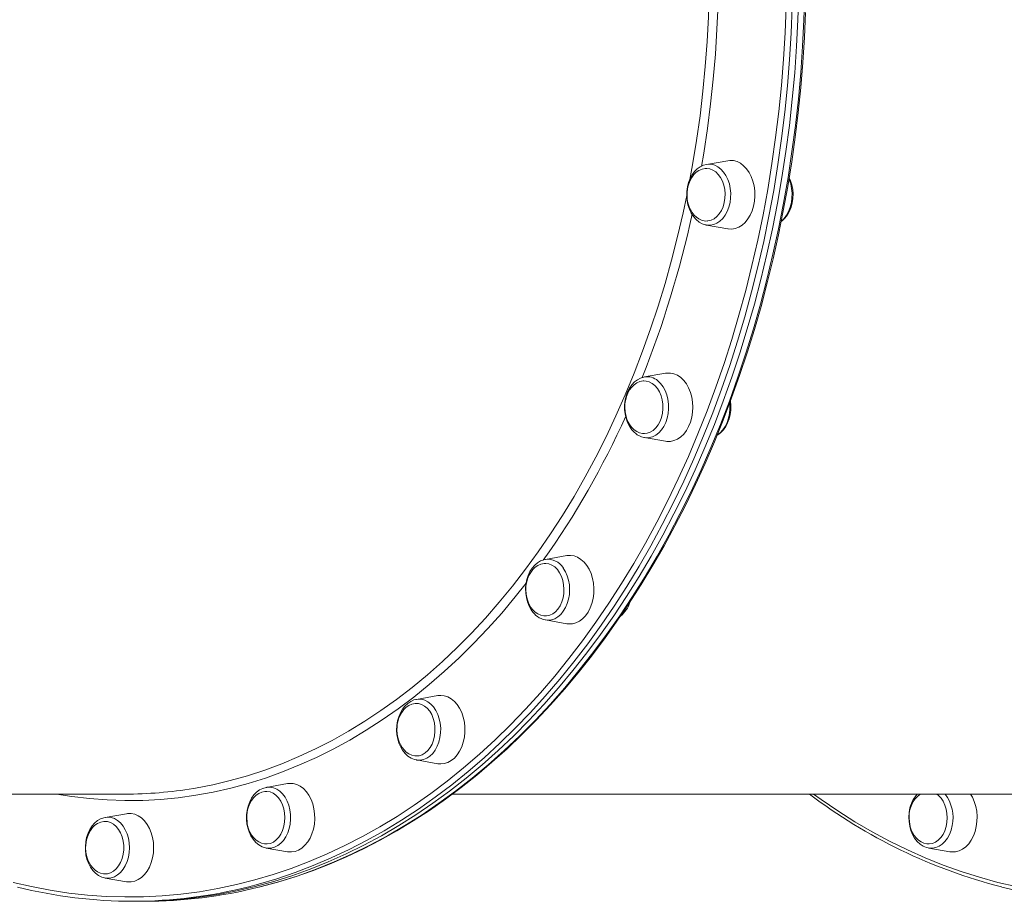
# Model space of a CAD drawing. Units: millimetres. Extents: x -4684 to 7964, y -878 to 3880.
# Drawn here: x -3796 to -3337, y 2935 to 3346 of the extents above; entities that cross this region are included whole.
import ezdxf

# ---------------------------------------------------------------- set-up
doc = ezdxf.new("R2010")
doc.units = ezdxf.units.MM

msp = doc.modelspace()

# ---------------------------------------------------------------- linework, layer by layer
at = {"color": 7, "linetype": 'Continuous', "lineweight": 15}
for p, q in [((-3465.92, 3280.58), (-3475.84, 3278.84)), ((-3475.84, 3250.55), (-3465.92, 3248.82)), ((-3494.96, 3181.45), (-3504.88, 3179.71)), ((-3504.88, 3151.43), (-3505.03, 3151.46)), ((-3504.88, 3151.43), (-3494.96, 3149.69)), ((-3541.14, 3096.33), (-3551.06, 3094.59)), ((-3551.06, 3066.31), (-3541.14, 3064.57)), ((-3611.56, 3029.22), (-3611.25, 3029.28)), ((-3601.33, 3031.01), (-3611.25, 3029.28)), ((-3611.25, 3000.99), (-3601.33, 2999.26)), ((-3671.42, 2989.95), (-3681.34, 2988.22)), ((-4054.2, 2985.07), (-3747.37, 2985.07)), ((-3594.58, 2985.07), (-3287.76, 2985.07)), ((-3746.64, 2975.95), (-3756.56, 2974.21)), ((-3756.56, 2974.21), (-3756.4, 2974.24)), ((-3372.16, 2959.93), (-3372.42, 2959.98)), ((-3681.34, 2959.93), (-3671.42, 2958.2)), ((-3681.12, 2959.9), (-3681.34, 2959.93)), ((-3372.16, 2959.93), (-3362.24, 2958.2)), ((-3756.56, 2945.93), (-3756.87, 2945.99)), ((-3756.56, 2945.93), (-3746.64, 2944.19)), ((-3743.84, 2935.07), (-3741.01, 2935.07)), ((-3741.01, 2935.07), (-3738.18, 2935.07))]:
    msp.add_line(p, q, dxfattribs=at)
at = {"color": 8, "linetype": 'Continuous', "lineweight": 15, "flags": 128}
for points in [[(-3483.61, 3271.79), (-3482.36, 3278.69), (-3480.51, 3290.06), (-3478.9, 3301.49), (-3477.54, 3312.99), (-3476.42, 3324.54), (-3475.55, 3336.14), (-3474.93, 3347.76), (-3474.56, 3359.41), (-3474.46, 3365.97)], [(-3684.95, 2941.62), (-3683.69, 2941.94), (-3675.08, 2944.3), (-3666.53, 2947.01), (-3658.04, 2950.06), (-3649.61, 2953.45), (-3641.25, 2957.18), (-3632.97, 2961.25), (-3624.77, 2965.64), (-3616.67, 2970.37), (-3608.66, 2975.41), (-3600.76, 2980.78), (-3592.97, 2986.46), (-3585.3, 2992.45), (-3577.75, 2998.75), (-3570.33, 3005.35), (-3563.05, 3012.25), (-3555.91, 3019.44), (-3548.91, 3026.91), (-3542.07, 3034.65), (-3535.39, 3042.67), (-3528.87, 3050.96), (-3522.52, 3059.5), (-3516.34, 3068.3), (-3510.35, 3077.34), (-3504.53, 3086.62), (-3498.91, 3096.13), (-3493.48, 3105.86), (-3488.25, 3115.8), (-3483.22, 3125.95), (-3478.4, 3136.3), (-3473.78, 3146.84), (-3469.38, 3157.56), (-3465.2, 3168.45), (-3461.24, 3179.51), (-3457.5, 3190.72), (-3453.98, 3202.08), (-3450.7, 3213.57), (-3447.65, 3225.19), (-3444.84, 3236.93), (-3442.26, 3248.78), (-3439.92, 3260.72), (-3437.82, 3272.76), (-3435.97, 3284.87), (-3434.36, 3297.06), (-3432.99, 3309.3), (-3431.88, 3321.59), (-3431, 3333.93), (-3430.38, 3346.29), (-3430.01, 3358.68)], [(-3470.32, 3359.15), (-3470.47, 3353.53), (-3470.97, 3341.86), (-3471.71, 3330.22), (-3472.7, 3318.61), (-3473.94, 3307.04), (-3475.42, 3295.54), (-3477.15, 3284.1), (-3478.19, 3277.93)], [(-3799.5, 2943.9), (-3790.89, 2941.9), (-3782.24, 2940.24), (-3773.57, 2938.92), (-3764.87, 2937.96), (-3756.16, 2937.34), (-3747.43, 2937.08), (-3738.71, 2937.17), (-3729.99, 2937.61), (-3721.28, 2938.4), (-3712.6, 2939.54), (-3703.94, 2941.02), (-3695.31, 2942.86), (-3686.72, 2945.04), (-3678.18, 2947.56), (-3669.7, 2950.43), (-3661.27, 2953.64), (-3652.91, 2957.18), (-3644.63, 2961.06), (-3636.43, 2965.27), (-3628.32, 2969.81), (-3620.3, 2974.68), (-3612.38, 2979.86), (-3604.57, 2985.36), (-3596.88, 2991.17), (-3589.3, 2997.29), (-3581.85, 3003.71), (-3574.53, 3010.43), (-3567.35, 3017.44), (-3560.31, 3024.73), (-3553.43, 3032.31), (-3546.7, 3040.15), (-3540.12, 3048.27), (-3533.72, 3056.65), (-3527.48, 3065.28), (-3521.42, 3074.16), (-3515.55, 3083.28), (-3509.86, 3092.63), (-3504.35, 3102.2), (-3499.05, 3112), (-3493.94, 3122), (-3489.03, 3132.2), (-3484.34, 3142.6), (-3479.85, 3153.18), (-3475.58, 3163.94), (-3471.52, 3174.86), (-3467.69, 3185.95), (-3464.08, 3197.18), (-3460.7, 3208.56), (-3457.55, 3220.06), (-3454.63, 3231.69), (-3451.94, 3243.43), (-3449.49, 3255.27), (-3447.29, 3267.21), (-3445.32, 3279.23), (-3443.59, 3291.32), (-3442.11, 3303.48), (-3440.88, 3315.7), (-3439.89, 3327.96), (-3439.14, 3340.25), (-3438.65, 3352.57)], [(-3435.82, 3352.48), (-3436.32, 3340.11), (-3437.07, 3327.76), (-3438.06, 3315.44), (-3439.3, 3303.17), (-3440.79, 3290.96), (-3442.52, 3278.81), (-3444.5, 3266.73), (-3446.72, 3254.74), (-3449.18, 3242.84), (-3451.87, 3231.05), (-3454.81, 3219.36), (-3457.97, 3207.81), (-3461.37, 3196.38), (-3464.99, 3185.09), (-3468.85, 3173.96), (-3472.92, 3162.98), (-3477.21, 3152.18), (-3481.72, 3141.55), (-3486.44, 3131.1), (-3491.37, 3120.85), (-3496.5, 3110.8), (-3501.83, 3100.96), (-3507.36, 3091.34), (-3513.07, 3081.95), (-3518.98, 3072.79), (-3525.07, 3063.87), (-3531.33, 3055.2), (-3537.76, 3046.78), (-3544.37, 3038.63), (-3551.13, 3030.75), (-3558.05, 3023.14), (-3565.12, 3015.81), (-3572.33, 3008.77), (-3579.68, 3002.02), (-3587.17, 2995.57), (-3594.78, 2989.42), (-3602.51, 2983.58), (-3610.36, 2978.06), (-3618.31, 2972.85), (-3626.36, 2967.96), (-3634.52, 2963.4), (-3642.75, 2959.17), (-3651.07, 2955.28), (-3659.47, 2951.71), (-3667.93, 2948.49), (-3676.46, 2945.61), (-3685.04, 2943.07), (-3689.52, 2941.89)], [(-3472, 3278.46), (-3470.51, 3277.72), (-3469.12, 3276.65), (-3467.86, 3275.29), (-3466.78, 3273.66), (-3465.88, 3271.82), (-3465.2, 3269.8), (-3464.75, 3267.66), (-3464.54, 3265.44), (-3464.59, 3263.21), (-3464.87, 3261.01), (-3465.4, 3258.9), (-3466.16, 3256.93), (-3467.12, 3255.16), (-3468.27, 3253.62), (-3469.57, 3252.35), (-3471, 3251.39), (-3472.51, 3250.76), (-3474.08, 3250.46), (-3475.66, 3250.52), (-3475.95, 3250.57)], [(-3437.31, 3271.97), (-3437.25, 3271.82), (-3436.57, 3269.8), (-3436.12, 3267.66), (-3435.91, 3265.44), (-3435.96, 3263.21), (-3436.24, 3261.01), (-3436.77, 3258.9), (-3437.53, 3256.93), (-3438.49, 3255.16), (-3439.64, 3253.62), (-3440.89, 3252.4)], [(-3715.34, 2987.74), (-3714.48, 2987.89), (-3706.31, 2989.47), (-3698.18, 2991.39), (-3690.09, 2993.67), (-3682.06, 2996.29), (-3674.08, 2999.25), (-3666.17, 3002.55), (-3658.34, 3006.19), (-3650.59, 3010.15), (-3642.92, 3014.45), (-3635.36, 3019.08), (-3627.89, 3024.02), (-3620.53, 3029.28), (-3613.29, 3034.86), (-3606.17, 3040.74), (-3599.18, 3046.92), (-3592.33, 3053.4), (-3585.61, 3060.17), (-3579.05, 3067.22), (-3572.63, 3074.55), (-3566.38, 3082.15), (-3560.29, 3090.01), (-3554.37, 3098.13), (-3548.63, 3106.5), (-3543.07, 3115.11), (-3537.7, 3123.95), (-3532.52, 3133.02), (-3527.53, 3142.3), (-3522.75, 3151.8), (-3518.17, 3161.49), (-3513.8, 3171.38), (-3509.64, 3181.45), (-3505.7, 3191.69), (-3501.97, 3202.09), (-3498.48, 3212.65), (-3495.21, 3223.35), (-3492.17, 3234.19), (-3489.36, 3245.16), (-3486.79, 3256.23), (-3485.08, 3264.29)], [(-3498.6, 3177.91), (-3497.3, 3176.65), (-3496.15, 3175.11), (-3495.19, 3173.33), (-3494.43, 3171.37), (-3493.91, 3169.26), (-3493.62, 3167.06), (-3493.58, 3164.82), (-3493.78, 3162.61), (-3494.23, 3160.46), (-3494.91, 3158.45), (-3495.81, 3156.6), (-3496.9, 3154.98), (-3498.15, 3153.62), (-3499.54, 3152.55), (-3501.03, 3151.81), (-3502.59, 3151.4), (-3504.17, 3151.34), (-3504.88, 3151.43)], [(-3465.02, 3167.46), (-3464.99, 3167.06), (-3464.95, 3164.82), (-3465.15, 3162.61), (-3465.6, 3160.46), (-3466.28, 3158.45), (-3467.18, 3156.6), (-3468.27, 3154.98), (-3469.52, 3153.62), (-3470.9, 3152.56)], [(-3542.7, 3090.53), (-3541.67, 3088.83), (-3540.85, 3086.92), (-3540.24, 3084.85), (-3539.87, 3082.68), (-3539.75, 3080.45), (-3539.87, 3078.22), (-3540.24, 3076.05), (-3540.85, 3073.98), (-3541.67, 3072.07), (-3542.7, 3070.37), (-3543.9, 3068.92), (-3545.25, 3067.75), (-3546.71, 3066.9), (-3548.25, 3066.37), (-3549.83, 3066.2), (-3551.17, 3066.33)], [(-3559.98, 3083.55), (-3565.12, 3077.08), (-3571.45, 3069.56), (-3577.94, 3062.31), (-3584.58, 3055.34), (-3591.36, 3048.65), (-3598.29, 3042.25), (-3605.34, 3036.15), (-3612.52, 3030.36), (-3619.82, 3024.87), (-3627.24, 3019.69), (-3634.76, 3014.83), (-3642.38, 3010.3), (-3650.1, 3006.09), (-3657.9, 3002.21), (-3665.78, 2998.66), (-3673.73, 2995.45), (-3681.74, 2992.58), (-3689.82, 2990.05), (-3697.94, 2987.87), (-3706.11, 2986.03), (-3714.31, 2984.54), (-3722.54, 2983.4), (-3730.79, 2982.61), (-3739.05, 2982.17), (-3747.32, 2982.08), (-3755.59, 2982.35), (-3763.85, 2982.96), (-3772.09, 2983.93), (-3779.35, 2985.07)], [(-3611.25, 3029.28), (-3610.54, 3029.37), (-3608.96, 3029.31), (-3607.41, 3028.9), (-3605.92, 3028.15), (-3604.53, 3027.09), (-3603.27, 3025.72), (-3602.18, 3024.1), (-3601.29, 3022.26)], [(-3601.29, 3022.26), (-3600.61, 3020.24), (-3600.16, 3018.1), (-3599.95, 3015.88), (-3599.99, 3013.64), (-3600.28, 3011.45), (-3600.81, 3009.34), (-3601.56, 3007.37), (-3602.53, 3005.6), (-3603.67, 3004.06), (-3604.98, 3002.79), (-3606.4, 3001.83), (-3607.92, 3001.19), (-3609.49, 3000.9), (-3611.07, 3000.96), (-3611.25, 3000.99)], [(-3681.14, 2988.25), (-3679.58, 2988.31), (-3678.01, 2988.01), (-3676.5, 2987.38), (-3675.07, 2986.42), (-3673.77, 2985.15), (-3672.62, 2983.61), (-3671.66, 2981.84), (-3670.9, 2979.87), (-3670.37, 2977.76)], [(-3425.92, 2985.07), (-3422.42, 2982.57), (-3414.56, 2977.23), (-3406.59, 2972.2), (-3398.52, 2967.5), (-3390.37, 2963.13), (-3382.12, 2959.08), (-3373.8, 2955.37), (-3365.41, 2951.99), (-3356.96, 2948.95), (-3348.44, 2946.26), (-3339.88, 2943.9), (-3331.27, 2941.9)], [(-3756.4, 2974.24), (-3755.33, 2974.32), (-3753.75, 2974.15), (-3752.21, 2973.62), (-3750.75, 2972.77), (-3749.4, 2971.6), (-3748.2, 2970.15), (-3747.17, 2968.45), (-3746.35, 2966.54), (-3745.74, 2964.47), (-3745.37, 2962.3), (-3745.25, 2960.07)], [(-3670.37, 2977.76), (-3670.09, 2975.56), (-3670.04, 2973.33), (-3670.25, 2971.11), (-3670.7, 2968.97), (-3671.38, 2966.95), (-3672.28, 2965.11), (-3673.36, 2963.48), (-3674.62, 2962.12), (-3676.01, 2961.06), (-3677.5, 2960.31), (-3679.05, 2959.9), (-3680.63, 2959.84), (-3681.12, 2959.9)], [(-3361.19, 2970.39), (-3361.72, 2968.28), (-3362.47, 2966.31), (-3363.44, 2964.54), (-3364.58, 2963), (-3365.89, 2961.73), (-3367.31, 2960.77), (-3368.83, 2960.14), (-3370.4, 2959.84), (-3371.98, 2959.9), (-3372.16, 2959.93)], [(-3745.25, 2960.07), (-3745.37, 2957.84), (-3745.74, 2955.67), (-3746.35, 2953.6), (-3747.17, 2951.69), (-3748.2, 2949.99), (-3749.4, 2948.54), (-3750.75, 2947.37), (-3752.21, 2946.52), (-3753.75, 2946), (-3755.33, 2945.82), (-3756.56, 2945.93)]]:
    msp.add_lwpolyline(points, dxfattribs=at)
at = {"color": 7, "linetype": 'Continuous', "lineweight": 15, "flags": 128}
for points in [[(-3741.01, 2935.07), (-3738.82, 2935.08), (-3730.06, 2935.35), (-3721.3, 2935.96), (-3712.56, 2936.93), (-3703.85, 2938.25), (-3695.16, 2939.92), (-3686.52, 2941.94), (-3677.91, 2944.3), (-3669.36, 2947.01), (-3660.86, 2950.06), (-3652.43, 2953.45), (-3644.08, 2957.18), (-3635.8, 2961.25), (-3627.6, 2965.64), (-3619.5, 2970.37), (-3611.49, 2975.41), (-3603.59, 2980.78), (-3595.8, 2986.46), (-3588.13, 2992.45), (-3580.58, 2998.75), (-3573.16, 3005.35), (-3565.88, 3012.25), (-3558.74, 3019.44), (-3551.74, 3026.91), (-3544.9, 3034.65), (-3538.22, 3042.67), (-3531.7, 3050.96), (-3525.35, 3059.5), (-3519.17, 3068.3), (-3513.18, 3077.34), (-3507.36, 3086.62), (-3501.74, 3096.13), (-3496.31, 3105.86), (-3491.08, 3115.8), (-3486.05, 3125.95), (-3481.22, 3136.3), (-3476.61, 3146.84), (-3472.21, 3157.56), (-3468.03, 3168.45), (-3464.06, 3179.51), (-3460.32, 3190.72), (-3456.81, 3202.08), (-3453.53, 3213.57), (-3450.48, 3225.19), (-3447.67, 3236.93), (-3445.09, 3248.78), (-3442.75, 3260.72), (-3440.65, 3272.76), (-3438.8, 3284.87), (-3437.19, 3297.06), (-3435.82, 3309.3), (-3434.7, 3321.59), (-3433.83, 3333.93), (-3433.21, 3346.29), (-3432.84, 3358.68)], [(-3741.01, 2935.07), (-3738.82, 2935.08), (-3730.06, 2935.35), (-3721.3, 2935.96), (-3712.56, 2936.93), (-3703.85, 2938.25), (-3695.16, 2939.92), (-3686.52, 2941.94), (-3677.91, 2944.3), (-3669.36, 2947.01), (-3660.86, 2950.06), (-3652.43, 2953.45), (-3644.08, 2957.18), (-3635.8, 2961.25), (-3627.6, 2965.64), (-3619.5, 2970.37), (-3611.49, 2975.41), (-3603.59, 2980.78), (-3595.8, 2986.46), (-3588.13, 2992.45), (-3580.58, 2998.75), (-3573.16, 3005.35), (-3565.88, 3012.25), (-3558.74, 3019.44), (-3551.74, 3026.91), (-3544.9, 3034.65), (-3538.22, 3042.67), (-3531.7, 3050.96), (-3525.35, 3059.5), (-3519.17, 3068.3), (-3513.18, 3077.34), (-3507.36, 3086.62), (-3501.74, 3096.13), (-3496.31, 3105.86), (-3491.08, 3115.8), (-3486.05, 3125.95), (-3481.22, 3136.3), (-3476.61, 3146.84), (-3472.21, 3157.56), (-3468.03, 3168.45), (-3464.06, 3179.51), (-3460.32, 3190.72), (-3456.81, 3202.08), (-3453.53, 3213.57), (-3450.48, 3225.19), (-3447.67, 3236.93), (-3445.09, 3248.78), (-3442.75, 3260.72), (-3440.65, 3272.76), (-3438.8, 3284.87), (-3437.19, 3297.06), (-3435.82, 3309.3), (-3434.7, 3321.59), (-3433.83, 3333.93), (-3433.21, 3346.29), (-3432.84, 3358.68)], [(-3684.71, 2941.66), (-3684.2, 2941.78), (-3676.03, 2943.98), (-3667.9, 2946.5), (-3659.83, 2949.32), (-3651.81, 2952.45), (-3643.86, 2955.88), (-3635.97, 2959.62), (-3628.16, 2963.65), (-3620.43, 2967.98), (-3612.78, 2972.6), (-3605.22, 2977.5), (-3597.76, 2982.7), (-3590.41, 2988.18), (-3583.15, 2993.93), (-3576.02, 2999.96), (-3568.99, 3006.25), (-3562.1, 3012.82), (-3555.33, 3019.64), (-3548.69, 3026.71), (-3542.19, 3034.04), (-3535.83, 3041.61), (-3529.62, 3049.42), (-3523.56, 3057.46), (-3517.65, 3065.73), (-3511.91, 3074.23), (-3506.33, 3082.93), (-3500.92, 3091.85), (-3495.68, 3100.97), (-3490.62, 3110.28), (-3485.74, 3119.78), (-3481.04, 3129.47), (-3476.52, 3139.33), (-3472.2, 3149.35), (-3468.07, 3159.54), (-3464.13, 3169.88), (-3460.4, 3180.37), (-3456.86, 3190.99), (-3453.53, 3201.75), (-3450.41, 3212.63), (-3447.49, 3223.62), (-3444.78, 3234.72), (-3442.29, 3245.92), (-3440.01, 3257.2), (-3437.95, 3268.57), (-3436.1, 3280.02), (-3434.48, 3291.53), (-3433.07, 3303.1), (-3431.89, 3314.72), (-3430.92, 3326.37), (-3430.18, 3338.06), (-3429.67, 3349.78)], [(-3475.81, 3278.84), (-3477.32, 3278.44), (-3478.8, 3277.73), (-3480.19, 3276.74), (-3481.45, 3275.48), (-3482.57, 3273.98), (-3483.5, 3272.26), (-3484.24, 3270.37), (-3484.76, 3268.36), (-3485.04, 3266.26), (-3485.1, 3264.13), (-3484.92, 3262.01), (-3484.51, 3259.95), (-3483.87, 3257.98), (-3483.01, 3256.16), (-3481.95, 3254.52), (-3480.7, 3253.11), (-3479.3, 3251.97), (-3477.9, 3251.19), (-3477.39, 3250.98)], [(-3465.92, 3248.82), (-3465.8, 3248.8), (-3464.11, 3248.71), (-3462.43, 3248.98), (-3460.8, 3249.59), (-3459.25, 3250.55), (-3457.82, 3251.82), (-3456.54, 3253.38), (-3455.43, 3255.2), (-3454.53, 3257.22), (-3453.86, 3259.41), (-3453.42, 3261.72), (-3453.23, 3264.1), (-3453.29, 3266.49), (-3453.61, 3268.84), (-3454.17, 3271.09), (-3454.96, 3273.21), (-3455.96, 3275.13), (-3457.16, 3276.82), (-3458.52, 3278.24), (-3460.01, 3279.36), (-3461.61, 3280.15), (-3463.27, 3280.6), (-3464.96, 3280.69), (-3465.92, 3280.58)], [(-3475.84, 3276.92), (-3476.48, 3276.93), (-3477.94, 3276.64), (-3479.38, 3276), (-3480.62, 3275.15), (-3481.74, 3274.06), (-3482.72, 3272.76), (-3483.54, 3271.3), (-3484.16, 3269.75), (-3484.57, 3268.31), (-3484.78, 3267.21), (-3484.92, 3265.94), (-3484.97, 3264.7)], [(-3475.58, 3252.44), (-3475.17, 3252.47), (-3473.72, 3252.8), (-3472.33, 3253.48), (-3471.04, 3254.49), (-3469.89, 3255.78), (-3468.91, 3257.33), (-3468.13, 3259.1), (-3467.57, 3261.02), (-3467.25, 3263.05), (-3467.18, 3265.13), (-3467.36, 3267.2), (-3467.78, 3269.19), (-3468.43, 3271.05), (-3469.3, 3272.73), (-3470.35, 3274.18), (-3471.57, 3275.36), (-3472.9, 3276.23), (-3474.32, 3276.77), (-3475.79, 3276.96), (-3475.84, 3276.96)], [(-3441.02, 3252.2), (-3440.51, 3252.55), (-3439.24, 3253.79), (-3438.11, 3255.27), (-3437.16, 3256.97), (-3436.4, 3258.85), (-3435.87, 3260.85), (-3435.56, 3262.94), (-3435.48, 3265.07), (-3435.64, 3267.2), (-3436.03, 3269.27), (-3436.65, 3271.24), (-3437.29, 3272.65)], [(-3484.97, 3264.7), (-3484.84, 3262.6), (-3484.71, 3261.77), (-3484.4, 3260.43), (-3483.96, 3259.09), (-3483.36, 3257.73), (-3482.59, 3256.43), (-3481.66, 3255.24), (-3480.58, 3254.21), (-3479.38, 3253.38), (-3478.21, 3252.86)], [(-3477.39, 3250.98), (-3476.46, 3250.68), (-3475.96, 3250.61)], [(-3494.96, 3149.69), (-3494.41, 3149.62), (-3492.72, 3149.62), (-3491.05, 3149.97), (-3489.44, 3150.68), (-3487.91, 3151.71), (-3486.51, 3153.06), (-3485.27, 3154.69), (-3484.22, 3156.56), (-3483.38, 3158.63), (-3482.76, 3160.85), (-3482.38, 3163.19), (-3482.25, 3165.57), (-3482.38, 3167.96), (-3482.76, 3170.29), (-3483.38, 3172.51), (-3484.22, 3174.58), (-3485.27, 3176.45), (-3486.51, 3178.08), (-3487.91, 3179.43), (-3489.44, 3180.46), (-3491.05, 3181.17), (-3492.72, 3181.53), (-3494.41, 3181.53), (-3494.96, 3181.45)], [(-3504.87, 3179.69), (-3505.14, 3179.66), (-3506.68, 3179.19), (-3508.15, 3178.42), (-3509.51, 3177.37), (-3510.74, 3176.05), (-3511.82, 3174.5), (-3512.71, 3172.74), (-3513.4, 3170.82), (-3513.87, 3168.79), (-3514.11, 3166.68), (-3514.11, 3164.55), (-3513.88, 3162.44), (-3513.42, 3160.39), (-3512.73, 3158.45), (-3511.83, 3156.67), (-3510.73, 3155.07), (-3509.44, 3153.72), (-3509.07, 3153.4)], [(-3505.1, 3177.8), (-3505.51, 3177.81), (-3506.97, 3177.51), (-3508.42, 3176.88), (-3509.65, 3176.03), (-3510.77, 3174.94), (-3511.75, 3173.64), (-3512.57, 3172.18), (-3513.2, 3170.62), (-3513.6, 3169.18), (-3513.81, 3168.08), (-3513.96, 3166.82), (-3514.01, 3165.57)], [(-3504.83, 3153.3), (-3503.54, 3153.45), (-3502.11, 3153.95), (-3500.76, 3154.78), (-3499.53, 3155.92), (-3498.45, 3157.34), (-3497.56, 3158.99), (-3496.88, 3160.84), (-3496.43, 3162.82), (-3496.22, 3164.88), (-3496.26, 3166.96), (-3496.55, 3169), (-3497.08, 3170.94), (-3497.84, 3172.72), (-3498.79, 3174.31), (-3499.92, 3175.64), (-3501.2, 3176.68), (-3502.58, 3177.4), (-3504.02, 3177.78), (-3505.07, 3177.83)], [(-3470.92, 3152.5), (-3470.63, 3152.65), (-3469.26, 3153.67), (-3468.01, 3154.96), (-3466.92, 3156.5), (-3466.01, 3158.24), (-3465.3, 3160.14), (-3464.81, 3162.17), (-3464.55, 3164.27), (-3464.53, 3166.41), (-3464.72, 3168.34)], [(-3514.01, 3165.57), (-3513.87, 3163.48), (-3513.74, 3162.65), (-3513.44, 3161.31), (-3513, 3159.96), (-3512.39, 3158.61), (-3511.62, 3157.31), (-3510.69, 3156.12), (-3509.62, 3155.09), (-3508.41, 3154.26), (-3507.09, 3153.67), (-3505.7, 3153.35), (-3504.83, 3153.34)], [(-3551.18, 3094.53), (-3551.76, 3094.44), (-3553.29, 3093.88), (-3554.73, 3093.03), (-3556.05, 3091.9), (-3557.25, 3090.52), (-3558.27, 3088.9), (-3559.11, 3087.1), (-3559.74, 3085.14), (-3560.15, 3083.08), (-3560.32, 3080.96), (-3560.26, 3078.83), (-3559.96, 3076.73), (-3559.44, 3074.71), (-3558.69, 3072.81), (-3557.73, 3071.07), (-3557.42, 3070.62)], [(-3541.14, 3064.57), (-3540.18, 3064.46), (-3538.49, 3064.55), (-3536.83, 3065), (-3535.23, 3065.78), (-3533.73, 3066.9), (-3532.37, 3068.32), (-3531.18, 3070.01), (-3530.17, 3071.94), (-3529.38, 3074.05), (-3528.83, 3076.31), (-3528.51, 3078.66), (-3528.45, 3081.05), (-3528.64, 3083.42), (-3529.07, 3085.73), (-3529.75, 3087.93), (-3530.65, 3089.95), (-3531.75, 3091.76), (-3533.04, 3093.32), (-3534.47, 3094.6), (-3536.02, 3095.55), (-3537.65, 3096.17), (-3539.33, 3096.44), (-3541.02, 3096.35), (-3541.14, 3096.33)], [(-3551.29, 3092.68), (-3551.7, 3092.69), (-3553.16, 3092.39), (-3554.6, 3091.76), (-3555.84, 3090.91), (-3556.96, 3089.82), (-3557.94, 3088.52), (-3558.75, 3087.05), (-3559.38, 3085.5), (-3559.79, 3084.06), (-3560, 3082.96), (-3560.14, 3081.7), (-3560.19, 3080.45)], [(-3551.42, 3068.19), (-3550.52, 3068.21), (-3549.06, 3068.52), (-3547.66, 3069.17), (-3546.36, 3070.14), (-3545.2, 3071.42), (-3544.2, 3072.95), (-3543.41, 3074.7), (-3542.83, 3076.61), (-3542.49, 3078.63), (-3542.4, 3080.71), (-3542.55, 3082.78), (-3542.95, 3084.78), (-3543.59, 3086.66), (-3544.44, 3088.36), (-3545.48, 3089.83), (-3546.68, 3091.03), (-3548, 3091.93), (-3549.42, 3092.49), (-3550.88, 3092.71), (-3551.27, 3092.71)], [(-3560.19, 3080.45), (-3560.06, 3078.35), (-3559.93, 3077.53), (-3559.62, 3076.19), (-3559.18, 3074.84), (-3558.58, 3073.49), (-3557.81, 3072.19), (-3556.88, 3071), (-3555.8, 3069.97), (-3554.59, 3069.14), (-3553.28, 3068.55), (-3551.88, 3068.23), (-3551.46, 3068.23)], [(-3611.6, 3029.17), (-3612.44, 3028.98), (-3613.94, 3028.33), (-3615.34, 3027.39), (-3616.63, 3026.18), (-3617.77, 3024.72), (-3618.75, 3023.04), (-3619.52, 3021.18), (-3620.08, 3019.19), (-3620.41, 3017.11), (-3620.52, 3014.98), (-3620.38, 3012.85), (-3620.01, 3010.77), (-3619.42, 3008.79), (-3619.21, 3008.25)], [(-3601.33, 2999.26), (-3599.94, 2999.13), (-3598.26, 2999.31), (-3596.61, 2999.85), (-3595.03, 3000.72), (-3593.57, 3001.91), (-3592.25, 3003.41), (-3591.1, 3005.16), (-3590.15, 3007.13), (-3589.41, 3009.29), (-3588.91, 3011.57), (-3588.66, 3013.94), (-3588.66, 3016.33), (-3588.91, 3018.69), (-3589.41, 3020.98), (-3590.15, 3023.13), (-3591.1, 3025.11), (-3592.25, 3026.86), (-3593.57, 3028.35), (-3595.03, 3029.55), (-3596.61, 3030.42), (-3598.26, 3030.96), (-3599.94, 3031.13), (-3601.33, 3031.01)], [(-3610.9, 3027.36), (-3611.89, 3027.37), (-3613.35, 3027.07), (-3614.79, 3026.44), (-3616.02, 3025.59), (-3617.15, 3024.5), (-3618.13, 3023.2), (-3618.94, 3021.74), (-3619.57, 3020.19), (-3619.98, 3018.74), (-3620.19, 3017.64), (-3620.33, 3016.38), (-3620.38, 3015.13)], [(-3611.33, 3002.87), (-3610.03, 3002.99), (-3608.6, 3003.46), (-3607.24, 3004.26), (-3606, 3005.38), (-3604.91, 3006.77), (-3604, 3008.41), (-3603.3, 3010.24), (-3602.83, 3012.21), (-3602.61, 3014.27), (-3602.63, 3016.35), (-3602.89, 3018.39), (-3603.4, 3020.34), (-3604.14, 3022.15), (-3605.08, 3023.75), (-3606.2, 3025.1), (-3607.46, 3026.16), (-3608.83, 3026.91), (-3610.28, 3027.32), (-3610.93, 3027.39)], [(-3620.38, 3015.13), (-3620.25, 3013.04), (-3620.12, 3012.21), (-3619.81, 3010.87), (-3619.37, 3009.53), (-3618.77, 3008.17), (-3618, 3006.87), (-3617.07, 3005.68), (-3615.99, 3004.65), (-3614.78, 3003.82), (-3613.47, 3003.23), (-3612.07, 3002.92), (-3611.34, 3002.91)], [(-3619.21, 3008.25), (-3618.76, 3007.25), (-3617.77, 3005.54), (-3616.59, 3004.04), (-3615.24, 3002.8), (-3613.75, 3001.85), (-3612.18, 3001.21), (-3611.24, 3001.03)], [(-3681.11, 2988.23), (-3681.47, 2988.2), (-3683.02, 2987.74), (-3684.49, 2987), (-3685.86, 2985.97), (-3687.11, 2984.68), (-3688.2, 2983.15), (-3689.11, 2981.41), (-3689.82, 2979.5), (-3690.31, 2977.47), (-3690.56, 2975.37), (-3690.59, 2973.24), (-3690.38, 2971.12), (-3690.28, 2970.53)], [(-3681.34, 2988.22), (-3681.16, 2988.25), (-3681.14, 2988.25)], [(-3671.42, 2958.2), (-3671.3, 2958.18), (-3669.61, 2958.09), (-3667.93, 2958.35), (-3666.3, 2958.97), (-3664.75, 2959.93), (-3663.32, 2961.2), (-3662.04, 2962.76), (-3660.93, 2964.57), (-3660.03, 2966.6), (-3659.36, 2968.79), (-3658.92, 2971.1), (-3658.73, 2973.48), (-3658.79, 2975.87), (-3659.11, 2978.22), (-3659.67, 2980.47), (-3660.46, 2982.59), (-3661.46, 2984.51), (-3662.66, 2986.2), (-3664.02, 2987.62), (-3665.51, 2988.74), (-3667.11, 2989.53), (-3668.77, 2989.97), (-3670.46, 2990.06), (-3671.42, 2989.95)], [(-3681.15, 2986.3), (-3681.98, 2986.31), (-3683.44, 2986.01), (-3684.88, 2985.38), (-3686.12, 2984.53), (-3687.24, 2983.44), (-3688.22, 2982.14), (-3689.04, 2980.68), (-3689.66, 2979.13), (-3690.07, 2977.69), (-3690.28, 2976.59), (-3690.42, 2975.32), (-3690.47, 2974.08)], [(-3681.21, 2961.81), (-3680.92, 2961.82), (-3679.46, 2962.1), (-3678.06, 2962.73), (-3676.75, 2963.68), (-3675.57, 2964.93), (-3674.56, 2966.44), (-3673.75, 2968.17), (-3673.15, 2970.07), (-3672.79, 2972.09), (-3672.68, 2974.16), (-3672.81, 2976.23), (-3673.19, 2978.24), (-3673.81, 2980.13), (-3674.64, 2981.85), (-3675.66, 2983.34), (-3676.85, 2984.57), (-3678.17, 2985.49), (-3679.58, 2986.08), (-3681.04, 2986.33), (-3681.17, 2986.34)], [(-3372.45, 2961.82), (-3371.86, 2961.82), (-3370.4, 2962.07), (-3368.99, 2962.66), (-3367.67, 2963.59), (-3366.48, 2964.81), (-3365.46, 2966.3), (-3364.62, 2968.02), (-3364.01, 2969.91), (-3363.63, 2971.92), (-3363.49, 2973.99), (-3363.61, 2976.06), (-3363.97, 2978.08), (-3364.56, 2979.98), (-3365.38, 2981.71), (-3366.39, 2983.23), (-3367.57, 2984.47), (-3368.32, 2985.07)], [(-3362.24, 2958.2), (-3361.28, 2958.09), (-3359.59, 2958.18), (-3357.92, 2958.62), (-3356.33, 2959.41), (-3354.83, 2960.53), (-3353.47, 2961.95), (-3352.28, 2963.64), (-3351.27, 2965.56), (-3350.48, 2967.68), (-3349.92, 2969.93), (-3349.61, 2972.28), (-3349.55, 2974.67), (-3349.74, 2977.05), (-3350.17, 2979.36), (-3350.85, 2981.55), (-3351.75, 2983.58), (-3352.63, 2985.07)], [(-3756.37, 2974.21), (-3757.19, 2974.08), (-3758.72, 2973.53), (-3760.16, 2972.69), (-3761.49, 2971.58), (-3762.69, 2970.21), (-3763.73, 2968.6), (-3764.58, 2966.8), (-3765.22, 2964.85), (-3765.63, 2962.8), (-3765.82, 2960.68), (-3765.83, 2960.07)], [(-3746.64, 2944.19), (-3746.1, 2944.12), (-3744.41, 2944.12), (-3742.74, 2944.47), (-3741.12, 2945.18), (-3739.6, 2946.21), (-3738.2, 2947.56), (-3736.96, 2949.19), (-3735.91, 2951.06), (-3735.06, 2953.13), (-3734.44, 2955.35), (-3734.07, 2957.69), (-3733.94, 2960.07), (-3734.07, 2962.46), (-3734.44, 2964.79), (-3735.06, 2967.01), (-3735.91, 2969.08), (-3736.96, 2970.95), (-3738.2, 2972.58), (-3739.6, 2973.93), (-3741.12, 2974.96), (-3742.74, 2975.67), (-3744.41, 2976.03), (-3746.1, 2976.03), (-3746.64, 2975.95)], [(-3690.47, 2974.08), (-3690.34, 2971.98), (-3690.21, 2971.15), (-3689.9, 2969.81), (-3689.46, 2968.47), (-3688.86, 2967.11), (-3688.09, 2965.81), (-3687.16, 2964.62), (-3686.08, 2963.59), (-3684.88, 2962.76), (-3683.56, 2962.18), (-3682.16, 2961.86), (-3681.2, 2961.85)], [(-3381.09, 2977.62), (-3381.27, 2976.49), (-3381.42, 2974.37), (-3381.34, 2972.24), (-3381.02, 2970.15), (-3380.47, 2968.14), (-3379.7, 2966.26), (-3378.72, 2964.54), (-3377.54, 2963.03), (-3376.2, 2961.78), (-3374.72, 2960.81), (-3373.15, 2960.17), (-3372.44, 2960.03)], [(-3381.29, 2974.08), (-3381.15, 2971.98), (-3381.03, 2971.15), (-3380.72, 2969.81), (-3380.28, 2968.47), (-3379.68, 2967.11), (-3378.91, 2965.81), (-3377.98, 2964.62), (-3376.9, 2963.59), (-3375.69, 2962.76), (-3374.38, 2962.18), (-3372.98, 2961.86), (-3372.48, 2961.85)], [(-3756.59, 2972.3), (-3757.2, 2972.31), (-3758.66, 2972.01), (-3760.1, 2971.38), (-3761.34, 2970.53), (-3762.46, 2969.44), (-3763.44, 2968.14), (-3764.25, 2966.68), (-3764.88, 2965.12), (-3765.29, 2963.68), (-3765.5, 2962.58), (-3765.64, 2961.32), (-3765.69, 2960.07)], [(-3756.31, 2947.81), (-3755.47, 2947.9), (-3754.03, 2948.34), (-3752.66, 2949.12), (-3751.41, 2950.21), (-3750.31, 2951.58), (-3749.38, 2953.2), (-3748.66, 2955.02), (-3748.17, 2956.98), (-3747.93, 2959.03), (-3747.93, 2961.11), (-3748.17, 2963.16), (-3748.66, 2965.12), (-3749.38, 2966.94), (-3750.31, 2968.56), (-3751.41, 2969.93), (-3752.66, 2971.02), (-3754.03, 2971.8), (-3755.47, 2972.24), (-3756.59, 2972.34)], [(-3690.28, 2970.53), (-3690.03, 2969.42), (-3689.4, 2967.45), (-3688.56, 2965.62), (-3687.5, 2963.98), (-3686.26, 2962.56), (-3684.87, 2961.4), (-3683.35, 2960.55), (-3681.76, 2960.02), (-3681.08, 2959.93)], [(-3765.83, 2960.07), (-3765.79, 2958.92), (-3765.55, 2956.81), (-3765.07, 2954.77), (-3764.37, 2952.84), (-3763.46, 2951.07), (-3762.34, 2949.49), (-3761.05, 2948.15), (-3759.61, 2947.09), (-3758.06, 2946.34), (-3756.9, 2946.03)], [(-3765.69, 2960.07), (-3765.56, 2957.98), (-3765.43, 2957.15), (-3765.12, 2955.81), (-3764.68, 2954.46), (-3764.08, 2953.11), (-3763.31, 2951.81), (-3762.38, 2950.62), (-3761.3, 2949.59), (-3760.09, 2948.76), (-3758.78, 2948.17), (-3757.38, 2947.85), (-3756.28, 2947.84)]]:
    msp.add_lwpolyline(points, dxfattribs=at)
at = {"color": 8, "linetype": 'Continuous', "lineweight": 15}
for centre, radius, start, end in [((-3474.6, 3271.71), 7.23, 68.9006, 99.6389), ((-3957.33, 3359.16), 485.91, 338.2887, 347.6969), ((-3503.67, 3172.09), 7.72, 48.9665, 98.9848), ((-3874.1, 3323.2), 395.18, 324.5812, 335.8199), ((-3550.02, 3086.09), 8.56, 31.2003, 97.7399), ((-3378.58, 2974.17), 17.8, 347.729, 37.7734)]:
    msp.add_arc(centre, radius, start, end, dxfattribs=at)
at = {"color": 7, "linetype": 'Continuous', "lineweight": 15}
for centre, radius, start, end in [((-3476.12, 3257.75), 5.32, 246.8172, 276.1403), ((-3503.63, 3159.58), 8.23, 228.6465, 260.0794), ((-3549.17, 3075.99), 9.84, 213.0434, 258.1618), ((-3523.76, 3078.04), 12.59, 307.6322, 344.4019), ((-3747.42, 3179.28), 194.21, 270.0134, 279.5075), ((-3275.25, 3186.79), 252.94, 232.8919, 255.5966), ((-3368.2, 2974.66), 13.1, 127.3713, 182.5612), ((-3365.84, 2974.97), 15.48, 139.2699, 170.1323), ((-3743.84, 3155.12), 220.04, 255.8706, 284.2924), ((-3738.36, 3156.15), 221.08, 270.0461, 283.9806), ((-3284.22, 3155.12), 220.04, 255.8706, 284.2924)]:
    msp.add_arc(centre, radius, start, end, dxfattribs=at)

doc.saveas('drawing.dxf')
